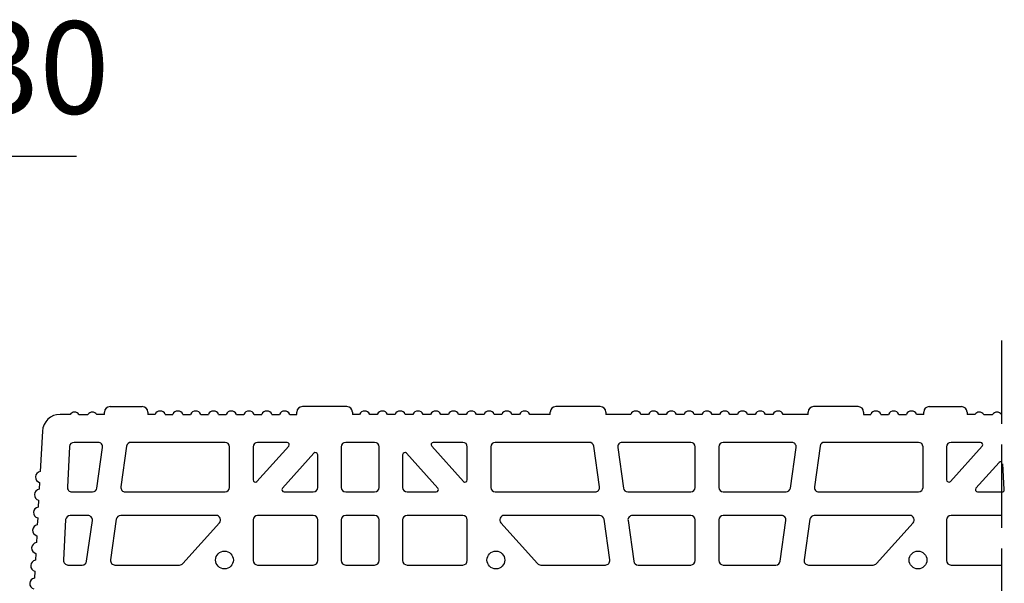
# Model space of a CAD drawing. Extents: x -8785 to 76011, y -12622 to -3731.
# Drawn here: x -5873 to -5447, y -7321 to -7078 of the extents above; entities that cross this region are included whole.
import ezdxf

# ---------------------------------------------------------------- set-up
doc = ezdxf.new("R2010")
doc.units = 0
doc.linetypes.add('DASHED', pattern=[15, 12, -3])
doc.layers.get('0').update_dxf_attribs({"linetype": 'CONTINUOUS'})
for name, color, linetype in [('BLOCCHI', 255, 'CONTINUOUS'), ('retini', 253, 'CONTINUOUS'), ('TAS', 7, 'CONTINUOUS')]:
    doc.layers.add(name, color=color, linetype=linetype)
doc.styles.get("Standard").update_dxf_attribs({"font": 'verdana.ttf'})

msp = doc.modelspace()

# ---------------------------------------------------------------- linework, layer by layer
at = {"layer": 'BLOCCHI', "color": 7, "linetype": 'Continuous'}
for p, q in [((-5851.1126, -7248.3436), (-5855.4335, -7248.3436)), ((-5847.2664, -7248.3436), (-5843.4203, -7248.3436)), ((-5836.2087, -7248.3436), (-5839.5741, -7248.3436)), ((-5836.2087, -7248.3436), (-5836.2087, -7247.3821)), ((-5833.8049, -7244.9782), (-5819.8626, -7244.9782)), ((-5817.4587, -7247.3821), (-5817.4587, -7248.3436)), ((-5814.3734, -7248.3436), (-5817.4587, -7248.3436)), ((-5809.967, -7248.3436), (-5806.6811, -7248.3436)), ((-5802.2747, -7248.3436), (-5798.9887, -7248.3436)), ((-5794.5824, -7248.3436), (-5791.2964, -7248.3436)), ((-5786.8901, -7248.3436), (-5783.6041, -7248.3436)), ((-5779.1978, -7248.3436), (-5775.9118, -7248.3436)), ((-5771.5055, -7248.3436), (-5768.2195, -7248.3436)), ((-5763.8132, -7248.3436), (-5760.5272, -7248.3436)), ((-5756.1209, -7248.3436), (-5753.0356, -7248.3436)), ((-5753.0356, -7248.3436), (-5753.0356, -7247.3821)), ((-5731.401, -7244.9782), (-5750.6318, -7244.9782)), ((-5728.9972, -7247.3821), (-5728.9972, -7248.3436)), ((-5725.9118, -7248.3436), (-5728.9972, -7248.3436)), ((-5718.2195, -7248.3436), (-5721.5055, -7248.3436)), ((-5710.5272, -7248.3436), (-5713.8132, -7248.3436)), ((-5702.8349, -7248.3436), (-5706.1209, -7248.3436)), ((-5695.1426, -7248.3436), (-5698.4286, -7248.3436)), ((-5687.4503, -7248.3436), (-5690.7362, -7248.3436)), ((-5679.7579, -7248.3436), (-5683.0439, -7248.3436)), ((-5672.0656, -7248.3436), (-5675.3516, -7248.3436)), ((-5664.3733, -7248.3436), (-5667.6593, -7248.3436)), ((-5656.681, -7248.3436), (-5659.967, -7248.3436)), ((-5643.4202, -7248.3436), (-5652.2747, -7248.3436)), ((-5643.4202, -7248.3436), (-5643.4202, -7247.3821)), ((-5621.7856, -7244.9782), (-5641.0164, -7244.9782)), ((-5619.3817, -7247.3821), (-5619.3817, -7248.3436)), ((-5608.6041, -7248.3436), (-5619.3817, -7248.3436)), ((-5600.9118, -7248.3436), (-5604.1978, -7248.3436)), ((-5593.2195, -7248.3436), (-5596.5055, -7248.3436)), ((-5585.5272, -7248.3436), (-5588.8132, -7248.3436)), ((-5577.8349, -7248.3436), (-5581.1209, -7248.3436)), ((-5570.1426, -7248.3436), (-5573.4286, -7248.3436)), ((-5562.4503, -7248.3436), (-5565.7363, -7248.3436)), ((-5554.758, -7248.3436), (-5558.0439, -7248.3436)), ((-5547.0656, -7248.3436), (-5550.3516, -7248.3436)), ((-5531.8817, -7248.3436), (-5542.6593, -7248.3436)), ((-5531.8817, -7248.3436), (-5531.8817, -7247.3821)), ((-5510.2471, -7244.9782), (-5529.4779, -7244.9782)), ((-5507.8432, -7247.3821), (-5507.8432, -7248.3436)), ((-5507.8432, -7248.3436), (-5504.758, -7248.3436)), ((-5500.3516, -7248.3436), (-5497.0657, -7248.3436)), ((-5492.6593, -7248.3436), (-5489.3733, -7248.3436)), ((-5481.8816, -7248.3436), (-5484.967, -7248.3436)), ((-5481.8816, -7248.3436), (-5481.8816, -7247.3821)), ((-5479.4778, -7244.9782), (-5465.5355, -7244.9782)), ((-5463.1316, -7247.3821), (-5463.1316, -7248.3436)), ((-5459.7663, -7248.3436), (-5463.1316, -7248.3436)), ((-5455.9201, -7248.3436), (-5452.0739, -7248.3436)), ((-5863.1148, -7255.6252), (-5864.0496, -7273.1053)), ((-5838.9479, -7260.459), (-5849.4176, -7260.459)), ((-5784.0933, -7260.459), (-5824.7715, -7260.459)), ((-5757.2733, -7260.459), (-5770.0549, -7260.459)), ((-5719.3818, -7260.459), (-5731.8818, -7260.459)), ((-5681.2087, -7260.459), (-5693.9903, -7260.459)), ((-5626.4921, -7260.459), (-5667.1703, -7260.459)), ((-5582.651, -7260.459), (-5612.3157, -7260.459)), ((-5538.9477, -7260.459), (-5568.6125, -7260.459)), ((-5484.0932, -7260.459), (-5524.7713, -7260.459)), ((-5457.2731, -7260.459), (-5470.0547, -7260.459)), ((-5851.338, -7262.2794), (-5852.2789, -7279.8755)), ((-5839.5165, -7280.2459), (-5837.0435, -7262.6497)), ((-5826.6758, -7262.1144), (-5829.1488, -7279.7106)), ((-5782.1703, -7279.9782), (-5782.1703, -7262.3821)), ((-5771.9779, -7262.3821), (-5771.9779, -7276.6838)), ((-5770.3018, -7277.3272), (-5756.5587, -7262.0639)), ((-5745.6733, -7265.2066), (-5759.2602, -7280.2964)), ((-5743.9972, -7279.9782), (-5743.9972, -7265.85)), ((-5733.8048, -7262.3821), (-5733.8048, -7279.9782)), ((-5717.4588, -7279.9782), (-5717.4588, -7262.3821)), ((-5707.2664, -7265.85), (-5707.2664, -7279.9782)), ((-5692.0034, -7280.2964), (-5705.5903, -7265.2066)), ((-5694.7049, -7262.0639), (-5680.9618, -7277.3272)), ((-5679.2857, -7276.6838), (-5679.2857, -7262.3821)), ((-5669.0933, -7262.3821), (-5669.0933, -7279.9782)), ((-5622.1148, -7279.7106), (-5624.5878, -7262.1144)), ((-5614.2201, -7262.6497), (-5611.7471, -7280.2459)), ((-5580.7279, -7279.9782), (-5580.7279, -7262.3821)), ((-5570.5356, -7262.3821), (-5570.5356, -7279.9782)), ((-5539.5164, -7280.2459), (-5537.0434, -7262.6497)), ((-5526.6757, -7262.1144), (-5529.1487, -7279.7106)), ((-5482.1701, -7279.9782), (-5482.1701, -7262.3821)), ((-5471.9778, -7262.3821), (-5471.9778, -7276.6838)), ((-5470.3017, -7277.3272), (-5456.5586, -7262.0639)), ((-5449.275, -7269.2069), (-5459.26, -7280.2964)), ((-5447.0073, -7280.8884), (-5447.6003, -7269.799)), ((-5864.3011, -7277.8091), (-5864.4604, -7280.7866)), ((-5850.3586, -7281.9013), (-5841.4209, -7281.9013)), ((-5827.2444, -7281.9013), (-5784.0933, -7281.9013)), ((-5758.5456, -7281.9013), (-5745.9202, -7281.9013)), ((-5731.8818, -7281.9013), (-5719.3818, -7281.9013)), ((-5705.3434, -7281.9013), (-5692.718, -7281.9013)), ((-5667.1703, -7281.9013), (-5624.0192, -7281.9013)), ((-5609.8427, -7281.9013), (-5582.651, -7281.9013)), ((-5568.6125, -7281.9013), (-5541.4207, -7281.9013)), ((-5527.2443, -7281.9013), (-5484.0932, -7281.9013)), ((-5458.5455, -7281.9013), (-5448.2278, -7281.9013)), ((-5864.7119, -7285.4904), (-5864.8711, -7288.4679)), ((-5865.1227, -7293.1718), (-5865.2819, -7296.1493)), ((-5853.0297, -7293.914), (-5853.9706, -7311.5102)), ((-5843.3938, -7292.0936), (-5851.1093, -7292.0936)), ((-5843.9625, -7311.8805), (-5841.4895, -7294.2843)), ((-5831.1218, -7293.7491), (-5833.5948, -7311.3452)), ((-5787.9169, -7292.0936), (-5829.2174, -7292.0936)), ((-5802.3314, -7312.8997), (-5786.4877, -7295.3035)), ((-5771.9779, -7294.0167), (-5771.9779, -7311.6129)), ((-5745.9202, -7292.0936), (-5770.0549, -7292.0936)), ((-5743.9972, -7311.6129), (-5743.9972, -7294.0167)), ((-5733.8048, -7294.0167), (-5733.8048, -7311.6129)), ((-5719.3818, -7292.0936), (-5731.8818, -7292.0936)), ((-5717.4588, -7311.6129), (-5717.4588, -7294.0167)), ((-5707.2664, -7294.0167), (-5707.2664, -7311.6129)), ((-5681.2087, -7292.0936), (-5705.3434, -7292.0936)), ((-5679.2857, -7311.6129), (-5679.2857, -7294.0167)), ((-5664.7759, -7295.3035), (-5648.9322, -7312.8997)), ((-5622.0462, -7292.0936), (-5663.3467, -7292.0936)), ((-5617.6688, -7311.3452), (-5620.1418, -7293.7491)), ((-5609.7741, -7294.2843), (-5607.3011, -7311.8805)), ((-5582.651, -7292.0936), (-5607.8698, -7292.0936)), ((-5580.7279, -7311.6129), (-5580.7279, -7294.0167)), ((-5570.5356, -7294.0167), (-5570.5356, -7311.6129)), ((-5543.3937, -7292.0936), (-5568.6125, -7292.0936)), ((-5543.9623, -7311.8805), (-5541.4893, -7294.2843)), ((-5531.1216, -7293.7491), (-5533.5946, -7311.3452)), ((-5487.9167, -7292.0936), (-5529.2173, -7292.0936)), ((-5502.3313, -7312.8997), (-5486.4876, -7295.3035)), ((-5471.9778, -7294.0167), (-5471.9778, -7311.6129)), ((-5448.2311, -7292.0936), (-5470.0547, -7292.0936)), ((-5865.5334, -7300.8531), (-5865.6927, -7303.8306)), ((-5865.9442, -7308.5345), (-5866.1034, -7311.512)), ((-5866.355, -7316.2158), (-5866.5142, -7319.1933)), ((-5852.0503, -7313.5359), (-5845.8668, -7313.5359)), ((-5831.6904, -7313.5359), (-5803.7605, -7313.5359)), ((-5770.0549, -7313.5359), (-5745.9202, -7313.5359)), ((-5731.8818, -7313.5359), (-5719.3818, -7313.5359)), ((-5705.3434, -7313.5359), (-5681.2087, -7313.5359)), ((-5647.5031, -7313.5359), (-5619.5732, -7313.5359)), ((-5605.3968, -7313.5359), (-5582.651, -7313.5359)), ((-5568.6125, -7313.5359), (-5545.8667, -7313.5359)), ((-5531.6902, -7313.5359), (-5503.7604, -7313.5359)), ((-5470.0547, -7313.5359), (-5448.2278, -7313.5359))]:
    msp.add_line(p, q, dxfattribs=at)
for centre in [(-5784.3326, -7311.3736), (-5666.931, -7311.3736), (-5484.3324, -7311.3736)]:
    msp.add_circle(centre, 3.8462, dxfattribs=at)
for centre, radius, start, end in [((-5855.4335, -7256.0359), 7.6923, 90, 176.93897), ((-5849.1895, -7249.7859), 2.4038, 90, 143.130102), ((-5849.1895, -7249.7859), 2.4038, 36.869898, 90), ((-5841.4972, -7249.7859), 2.4038, 90, 143.130102), ((-5841.4972, -7249.7859), 2.4038, 36.869898, 90), ((-5833.8049, -7247.3821), 2.4038, 90, 180), ((-5819.8626, -7247.3821), 2.4038, 0, 90), ((-5812.1702, -7249.3051), 2.4038, 90, 156.421822), ((-5812.1702, -7249.3051), 2.4038, 23.578178, 90), ((-5804.4779, -7249.3051), 2.4038, 23.578178, 156.421822), ((-5796.7856, -7249.3051), 2.4038, 23.578178, 156.421822), ((-5789.0933, -7249.3051), 2.4038, 23.578178, 156.421822), ((-5781.401, -7249.3051), 2.4038, 23.578178, 156.421822), ((-5773.7086, -7249.3051), 2.4038, 23.578178, 156.421822), ((-5766.0163, -7249.3051), 2.4038, 23.578178, 156.421822), ((-5758.324, -7249.3051), 2.4038, 23.578178, 156.421822), ((-5750.6318, -7247.3821), 2.4038, 90, 180), ((-5731.401, -7247.3821), 2.4038, 0, 90), ((-5723.7087, -7249.3051), 2.4038, 23.578178, 156.421822), ((-5716.0163, -7249.3051), 2.4038, 23.578178, 156.421822), ((-5708.324, -7249.3051), 2.4038, 23.578178, 156.421822), ((-5700.6317, -7249.3051), 2.4038, 23.578178, 156.421822), ((-5692.9394, -7249.3051), 2.4038, 23.578178, 156.421822), ((-5685.2471, -7249.3051), 2.4038, 23.578178, 156.421822), ((-5677.5548, -7249.3051), 2.4038, 23.578178, 156.421822), ((-5669.8625, -7249.3051), 2.4038, 23.578178, 156.421822), ((-5662.1702, -7249.3051), 2.4038, 23.578178, 156.421822), ((-5654.4779, -7249.3051), 2.4038, 23.578178, 156.421822), ((-5641.0164, -7247.3821), 2.4038, 90, 180), ((-5621.7856, -7247.3821), 2.4038, 0, 90), ((-5606.401, -7249.3051), 2.4038, 23.578178, 156.421822), ((-5598.7087, -7249.3051), 2.4038, 23.578178, 156.421822), ((-5591.0163, -7249.3051), 2.4038, 23.578178, 156.421822), ((-5583.324, -7249.3051), 2.4038, 23.578178, 156.421822), ((-5575.6317, -7249.3051), 2.4038, 23.578178, 156.421822), ((-5567.9394, -7249.3051), 2.4038, 23.578178, 156.421822), ((-5560.2471, -7249.3051), 2.4038, 23.578178, 156.421822), ((-5552.5548, -7249.3051), 2.4038, 23.578178, 156.421822), ((-5544.8625, -7249.3051), 2.4038, 23.578178, 156.421822), ((-5529.4779, -7247.3821), 2.4038, 90, 180), ((-5510.2471, -7247.3821), 2.4038, 0, 90), ((-5502.5548, -7249.3051), 2.4038, 23.578178, 156.421822), ((-5494.8625, -7249.3051), 2.4038, 23.578178, 156.421822), ((-5487.1702, -7249.3051), 2.4038, 23.578178, 156.421822), ((-5479.4778, -7247.3821), 2.4038, 90, 180), ((-5465.5355, -7247.3821), 2.4038, 0, 90), ((-5457.8432, -7249.7859), 2.4038, 90, 143.130102), ((-5457.8432, -7249.7859), 2.4038, 36.869898, 90), ((-5450.1509, -7249.7859), 2.4038, 90, 143.130102), ((-5450.1509, -7249.7859), 2.4038, 36.869898, 90), ((-5849.4176, -7262.3821), 1.9231, 90, 176.93897), ((-5838.9479, -7262.3821), 1.9231, 352, 90), ((-5824.7715, -7262.3821), 1.9231, 90, 172), ((-5784.0933, -7262.3821), 1.9231, 0, 90), ((-5770.0549, -7262.3821), 1.9231, 90, 180), ((-5757.2733, -7261.4205), 0.9615, 318, 90), ((-5731.8818, -7262.3821), 1.9231, 90, 180), ((-5719.3818, -7262.3821), 1.9231, 0, 90), ((-5693.9903, -7261.4205), 0.9615, 90, 222), ((-5681.2087, -7262.3821), 1.9231, 0, 90), ((-5667.1703, -7262.3821), 1.9231, 90, 180), ((-5626.4921, -7262.3821), 1.9231, 8, 90), ((-5612.3157, -7262.3821), 1.9231, 90, 188), ((-5582.651, -7262.3821), 1.9231, 0, 90), ((-5568.6125, -7262.3821), 1.9231, 90, 180), ((-5538.9477, -7262.3821), 1.9231, 352, 90), ((-5524.7713, -7262.3821), 1.9231, 90, 172), ((-5484.0932, -7262.3821), 1.9231, 0, 90), ((-5470.0547, -7262.3821), 1.9231, 90, 180), ((-5457.2731, -7261.4205), 0.9615, 318, 90), ((-5744.9587, -7265.85), 0.9615, 0, 138), ((-5706.3049, -7265.85), 0.9615, 42, 180), ((-5448.5605, -7269.8503), 0.9615, 69.758286, 138), ((-5863.6953, -7275.4829), 2.4038, 98.475929, 255.402011), ((-5771.0164, -7276.6838), 0.9615, 180, 318), ((-5680.2472, -7276.6838), 0.9615, 222, 0), ((-5471.0163, -7276.6838), 0.9615, 180, 318), ((-5864.1061, -7283.1642), 2.4038, 98.475929, 255.402011), ((-5850.3586, -7279.9782), 1.9231, 176.93897, 270), ((-5841.4209, -7279.9782), 1.9231, 270, 352), ((-5827.2444, -7279.9782), 1.9231, 172, 270), ((-5784.0933, -7279.9782), 1.9231, 270, 0), ((-5758.5456, -7280.9398), 0.9615, 138, 270), ((-5745.9202, -7279.9782), 1.9231, 270, 0), ((-5731.8818, -7279.9782), 1.9231, 180, 270), ((-5719.3818, -7279.9782), 1.9231, 270, 0), ((-5705.3434, -7279.9782), 1.9231, 180, 270), ((-5692.718, -7280.9398), 0.9615, 270, 42), ((-5667.1703, -7279.9782), 1.9231, 180, 270), ((-5624.0192, -7279.9782), 1.9231, 270, 8), ((-5609.8427, -7279.9782), 1.9231, 188, 270), ((-5582.651, -7279.9782), 1.9231, 270, 0), ((-5568.6125, -7279.9782), 1.9231, 180, 270), ((-5541.4207, -7279.9782), 1.9231, 270, 352), ((-5527.2443, -7279.9782), 1.9231, 172, 270), ((-5484.0932, -7279.9782), 1.9231, 270, 0), ((-5458.5455, -7280.9398), 0.9615, 138, 270), ((-5447.9674, -7280.9398), 0.9615, 270, 3.06103), ((-5864.5168, -7290.8455), 2.4038, 98.475929, 255.402011), ((-5851.1093, -7294.0167), 1.9231, 90, 176.93897), ((-5843.3938, -7294.0167), 1.9231, 352, 90), ((-5829.2174, -7294.0167), 1.9231, 90, 172), ((-5787.9169, -7294.0167), 1.9231, 318, 90), ((-5770.0549, -7294.0167), 1.9231, 90, 180), ((-5745.9202, -7294.0167), 1.9231, 0, 90), ((-5731.8818, -7294.0167), 1.9231, 90, 180), ((-5719.3818, -7294.0167), 1.9231, 0, 90), ((-5705.3434, -7294.0167), 1.9231, 90, 180), ((-5681.2087, -7294.0167), 1.9231, 0, 90), ((-5663.3467, -7294.0167), 1.9231, 90, 222), ((-5622.0462, -7294.0167), 1.9231, 8, 90), ((-5607.8698, -7294.0167), 1.9231, 90, 188), ((-5582.651, -7294.0167), 1.9231, 0, 90), ((-5568.6125, -7294.0167), 1.9231, 90, 180), ((-5543.3937, -7294.0167), 1.9231, 352, 90), ((-5529.2173, -7294.0167), 1.9231, 90, 172), ((-5487.9167, -7294.0167), 1.9231, 318, 90), ((-5470.0547, -7294.0167), 1.9231, 90, 180), ((-5448.2311, -7294.0167), 1.9231, 89.902669, 90), ((-5864.9276, -7298.5269), 2.4038, 98.475929, 255.402011), ((-5865.3384, -7306.2082), 2.4038, 98.475929, 255.402011), ((-5865.7491, -7313.8895), 2.4038, 98.475929, 255.402011), ((-5852.0503, -7311.6129), 1.9231, 176.93897, 270), ((-5845.8668, -7311.6129), 1.9231, 270, 352), ((-5831.6904, -7311.6129), 1.9231, 172, 270), ((-5770.0549, -7311.6129), 1.9231, 180, 270), ((-5745.9202, -7311.6129), 1.9231, 270, 0), ((-5731.8818, -7311.6129), 1.9231, 180, 270), ((-5719.3818, -7311.6129), 1.9231, 270, 0), ((-5705.3434, -7311.6129), 1.9231, 180, 270), ((-5681.2087, -7311.6129), 1.9231, 270, 0), ((-5619.5732, -7311.6129), 1.9231, 270, 8), ((-5605.3968, -7311.6129), 1.9231, 188, 270), ((-5582.651, -7311.6129), 1.9231, 270, 0), ((-5568.6125, -7311.6129), 1.9231, 180, 270), ((-5545.8667, -7311.6129), 1.9231, 270, 352), ((-5531.6902, -7311.6129), 1.9231, 172, 270), ((-5470.0547, -7311.6129), 1.9231, 180, 270), ((-5803.7605, -7311.6129), 1.9231, 270, 318), ((-5647.5031, -7311.6129), 1.9231, 222, 270), ((-5503.7604, -7311.6129), 1.9231, 270, 318), ((-5866.1599, -7321.5709), 2.4038, 98.475929, 255.402011)]:
    msp.add_arc(centre, radius, start, end, dxfattribs=at)
at = {"layer": 'retini'}
msp.add_line((-6117.3627, -7136.5748), (-5848.3121, -7136.5748), dxfattribs=at)
at = {"layer": 'TAS', "linetype": 'DASHED', "ltscale": 3}
msp.add_line((-5448.2278, -7216.3964), (-5448.2278, -7591.8336), dxfattribs=at)

# ---------------------------------------------------------------- texts
at = {"insert": (-6118.6133, -7078.2502), "char_height": 40, "width": 853.566674, "attachment_point": 1}
msp.add_mtext('{\\fArial Narrow|b1|i0|c0|p34;TAURUS 30}', dxfattribs=at)

doc.saveas('drawing.dxf')
